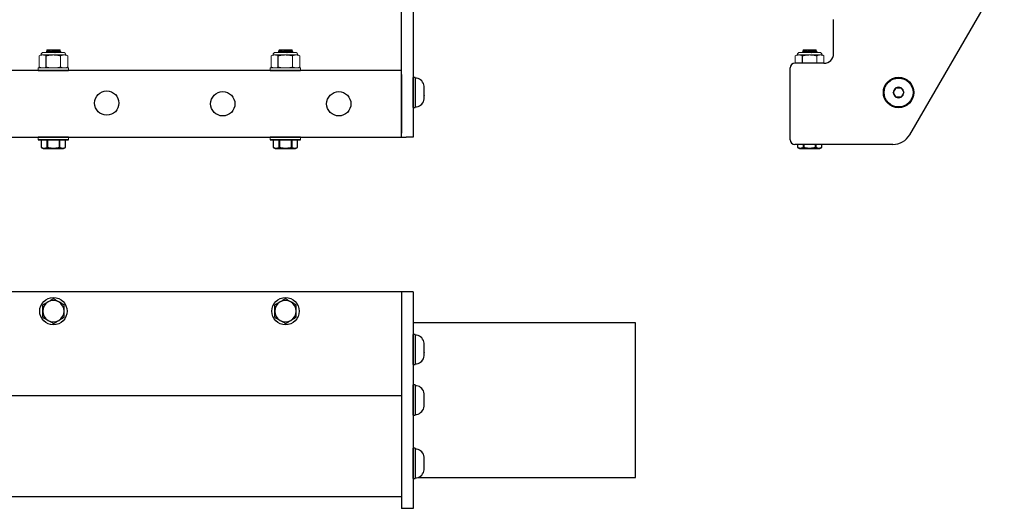
# Model space of a CAD drawing. Extents: x 65.9 to 90.7, y -62.5 to -48.5.
# Drawn here: x 77.9 to 90.7, y -62.5 to -56.2 of the extents above; entities that cross this region are included whole.
import ezdxf

# ---------------------------------------------------------------- set-up
doc = ezdxf.new("R2010")
doc.units = 0
doc.header["$MEASUREMENT"] = 0
doc.layers.get('0').update_dxf_attribs({"linetype": 'CONTINUOUS'})
doc.layers.add('OBJECT', color=1, linetype='CONTINUOUS')
doc.layers.add('TXT-HVY', color=7, linetype='CONTINUOUS')

# ---------------------------------------------------------------- blocks, each defined once
blk = doc.blocks.new('A$C65BE5392')
at = {"color": 7, "linetype": 'Continuous'}
for p, q in [((-0.158, 0.133), (-0.131, 0.145)), ((-0.158, 0.133), (-0.158, 0.133)), ((-0.158, 0.035), (-0.158, 0.133)), ((-0.158, 0.035), (-0.158, 0.133)), ((-0.131, 0.145), (0.131, 0.145)), ((-0.081, 0.133), (-0.077, 0.133)), ((-0.081, 0.133), (-0.081, 0.035)), ((-0.077, 0.035), (-0.077, 0.133)), ((0.077, 0.133), (0.081, 0.133)), ((0.077, 0.133), (0.077, 0.035)), ((0.081, 0.035), (0.081, 0.133)), ((0.131, 0.145), (0.158, 0.133)), ((0.158, 0.133), (0.158, 0.133)), ((0.158, 0.133), (0.158, 0.035)), ((0.158, 0.133), (0.158, 0.035)), ((-0.101, 0.035), (-0.196, 0.035)), ((-0.158, 0.035), (-0.158, 0.035)), ((0.158, 0.035), (-0.158, 0.035)), ((0.096, 0.035), (-0.096, 0.035)), ((0.096, 0.035), (0.101, 0.035)), ((0.196, 0.035), (0.101, 0.035)), ((0.158, 0.035), (0.158, 0.035)), ((-0.094, -1.096), (-0.092, -1.095)), ((-0.088, -1.113), (-0.094, -1.096)), ((-0.082, -1.118), (-0.088, -1.113)), ((-0.083, -1.126), (-0.082, -1.118)), ((-0.082, -1.129), (-0.083, -1.126)), ((-0.082, -1.129), (0.083, -1.129)), ((0.085, -1.113), (0.083, -1.121)), ((0.083, -1.121), (0.086, -1.123)), ((0.086, -1.123), (0.083, -1.129)), ((0.09, -1.111), (0.085, -1.113)), ((0.095, -1.097), (0.09, -1.111)), ((0.094, -1.095), (0.095, -1.097))]:
    blk.add_line(p, q, dxfattribs=at)
at = {"color": 7, "linetype": 'Continuous', "lineweight": 15}
for p, q in [((-0.196, 0), (-0.196, 0.035)), ((0.196, 0.035), (0.196, 0)), ((-0.196, -0.895), (-0.196, -0.86)), ((0.196, -0.86), (0.196, -0.895)), ((-0.196, -0.895), (0.196, -0.895))]:
    blk.add_line(p, q, dxfattribs=at)
at = {"color": 7, "linetype": 'Continuous', "lineweight": 0}
for p, q in [((-0.185, -0.907), (-0.16, -0.895)), ((-0.185, -1.05), (-0.185, -0.907)), ((-0.139, -0.895), (-0.16, -0.895)), ((0, -0.895), (-0.139, -0.895)), ((0.139, -0.895), (0, -0.895)), ((0.092, -1.05), (0.092, -0.907)), ((0.16, -0.895), (0.139, -0.895)), ((0.16, -0.895), (0.185, -0.907)), ((0.185, -1.05), (0.185, -0.907)), ((-0.16, -1.062), (-0.185, -1.05)), ((-0.139, -1.062), (-0.16, -1.062)), ((0, -1.062), (-0.139, -1.062)), ((0.127, -1.095), (-0.127, -1.095)), ((0.139, -1.062), (0, -1.062)), ((0.16, -1.062), (0.139, -1.062)), ((0.185, -1.05), (0.16, -1.062))]:
    blk.add_line(p, q, dxfattribs=at)
at = {"color": 7, "linetype": 'Continuous', "flags": 128}
for points in [[(-0.158, 0.133), (-0.154, 0.135), (-0.15, 0.136), (-0.147, 0.137), (-0.143, 0.139), (-0.139, 0.14), (-0.135, 0.141), (-0.131, 0.141), (-0.128, 0.142), (-0.124, 0.142), (-0.12, 0.142), (-0.116, 0.142), (-0.112, 0.142), (-0.108, 0.141), (-0.104, 0.141), (-0.1, 0.14), (-0.097, 0.139), (-0.094, 0.138), (-0.091, 0.137), (-0.086, 0.135), (-0.081, 0.133)], [(-0.077, 0.133), (-0.07, 0.135), (-0.062, 0.136), (-0.055, 0.137), (-0.048, 0.138), (-0.041, 0.139), (-0.034, 0.14), (-0.027, 0.141), (-0.02, 0.142), (-0.013, 0.142), (-0.006, 0.142), (0.001, 0.142), (0.008, 0.142), (0.015, 0.142), (0.022, 0.141), (0.03, 0.141), (0.037, 0.14), (0.045, 0.139), (0.052, 0.138), (0.059, 0.137), (0.068, 0.135), (0.077, 0.133)], [(0.081, 0.133), (0.085, 0.135), (0.088, 0.136), (0.092, 0.137), (0.096, 0.139), (0.1, 0.14), (0.103, 0.141), (0.107, 0.141), (0.111, 0.142), (0.115, 0.142), (0.119, 0.142), (0.123, 0.142), (0.127, 0.142), (0.131, 0.141), (0.134, 0.141), (0.138, 0.14), (0.142, 0.139), (0.145, 0.138), (0.148, 0.137), (0.153, 0.135), (0.158, 0.133)], [(0.086, -1.123), (0.086, -1.123), (0.085, -1.123), (0.085, -1.123), (0.084, -1.123), (0.083, -1.123), (0.081, -1.122), (0.08, -1.122), (0.078, -1.122), (0.076, -1.121), (0.073, -1.121), (0.071, -1.121), (0.068, -1.12), (0.065, -1.12), (0.061, -1.119), (0.058, -1.118), (0.054, -1.118), (0.05, -1.117), (0.046, -1.117), (0.042, -1.116), (0.038, -1.115), (0.033, -1.115), (0.028, -1.114), (0.024, -1.113), (0.019, -1.112), (0.014, -1.112), (0.009, -1.111), (0.004, -1.11), (-0.001, -1.109), (-0.006, -1.109), (-0.011, -1.108), (-0.017, -1.107), (-0.022, -1.106), (-0.026, -1.106), (-0.031, -1.105), (-0.036, -1.104), (-0.041, -1.103), (-0.046, -1.103), (-0.05, -1.102), (-0.054, -1.101), (-0.058, -1.101), (-0.062, -1.1), (-0.066, -1.1), (-0.07, -1.099), (-0.073, -1.099), (-0.076, -1.098), (-0.079, -1.098), (-0.082, -1.098), (-0.084, -1.097), (-0.086, -1.097), (-0.088, -1.097), (-0.09, -1.096), (-0.091, -1.096), (-0.092, -1.096), (-0.093, -1.096), (-0.094, -1.096), (-0.094, -1.096), (-0.094, -1.096)], [(-0.088, -1.113), (-0.088, -1.113), (-0.087, -1.113), (-0.087, -1.113), (-0.086, -1.113), (-0.086, -1.113), (-0.084, -1.114), (-0.083, -1.114), (-0.082, -1.114), (-0.08, -1.115), (-0.078, -1.115), (-0.076, -1.116), (-0.073, -1.117), (-0.071, -1.117), (-0.068, -1.118), (-0.065, -1.119), (-0.062, -1.12), (-0.059, -1.12), (-0.055, -1.121), (-0.052, -1.122), (-0.048, -1.123), (-0.045, -1.124), (-0.041, -1.125), (-0.038, -1.126)], [(-0.038, -1.126), (-0.04, -1.126), (-0.044, -1.126), (-0.048, -1.126), (-0.052, -1.126), (-0.056, -1.126), (-0.059, -1.126), (-0.062, -1.126), (-0.065, -1.126), (-0.068, -1.126), (-0.071, -1.126), (-0.073, -1.126), (-0.075, -1.126), (-0.077, -1.126), (-0.079, -1.126), (-0.08, -1.126), (-0.081, -1.126), (-0.082, -1.126), (-0.083, -1.126), (-0.083, -1.126), (-0.083, -1.126)], [(-0.038, -1.126), (-0.04, -1.125), (-0.042, -1.125), (-0.045, -1.124), (-0.047, -1.124), (-0.049, -1.124), (-0.051, -1.123), (-0.053, -1.123), (-0.055, -1.123), (-0.057, -1.122), (-0.058, -1.122), (-0.06, -1.122), (-0.062, -1.121), (-0.064, -1.121), (-0.065, -1.121), (-0.067, -1.12), (-0.068, -1.12), (-0.069, -1.12), (-0.071, -1.12), (-0.072, -1.12), (-0.073, -1.119), (-0.074, -1.119), (-0.075, -1.119), (-0.076, -1.119), (-0.077, -1.119), (-0.078, -1.118), (-0.079, -1.118), (-0.079, -1.118), (-0.08, -1.118), (-0.08, -1.118), (-0.081, -1.118), (-0.081, -1.118), (-0.081, -1.118), (-0.082, -1.118), (-0.082, -1.118), (-0.082, -1.118)], [(0.083, -1.121), (0.083, -1.121), (0.083, -1.121), (0.083, -1.121), (0.083, -1.121), (0.082, -1.121), (0.082, -1.121), (0.081, -1.121), (0.081, -1.121), (0.08, -1.121), (0.079, -1.12), (0.079, -1.12), (0.078, -1.12), (0.077, -1.12), (0.076, -1.12), (0.075, -1.12), (0.073, -1.119), (0.072, -1.119), (0.071, -1.119), (0.069, -1.119), (0.068, -1.118), (0.066, -1.118), (0.065, -1.118), (0.063, -1.118), (0.062, -1.117), (0.06, -1.117), (0.058, -1.117), (0.056, -1.116), (0.054, -1.116), (0.052, -1.116), (0.05, -1.115), (0.048, -1.115), (0.046, -1.114), (0.044, -1.114), (0.041, -1.114), (0.039, -1.113), (0.037, -1.113), (0.035, -1.113), (0.032, -1.112), (0.03, -1.112), (0.027, -1.111), (0.025, -1.111), (0.022, -1.11), (0.02, -1.11), (0.017, -1.11), (0.015, -1.109), (0.012, -1.109), (0.01, -1.108), (0.007, -1.108), (0.005, -1.107), (0.002, -1.107), (0, -1.106), (-0.003, -1.106), (-0.006, -1.105), (-0.008, -1.105), (-0.011, -1.105), (-0.013, -1.104), (-0.016, -1.104), (-0.018, -1.103), (-0.021, -1.103), (-0.023, -1.102), (-0.026, -1.102), (-0.028, -1.102), (-0.031, -1.101), (-0.033, -1.101), (-0.035, -1.1), (-0.038, -1.1), (-0.04, -1.099), (-0.042, -1.099), (-0.044, -1.099), (-0.047, -1.098), (-0.049, -1.098), (-0.051, -1.098), (-0.053, -1.097), (-0.055, -1.097), (-0.057, -1.097), (-0.058, -1.096), (-0.06, -1.096), (-0.062, -1.096), (-0.064, -1.095), (-0.064, -1.095)], [(0.085, -1.113), (0.085, -1.113), (0.085, -1.113), (0.085, -1.113), (0.084, -1.112), (0.084, -1.112), (0.083, -1.112), (0.083, -1.112), (0.082, -1.112), (0.082, -1.112), (0.081, -1.112), (0.08, -1.112), (0.079, -1.112), (0.078, -1.111), (0.077, -1.111), (0.076, -1.111), (0.075, -1.111), (0.074, -1.111), (0.072, -1.11), (0.071, -1.11), (0.069, -1.11), (0.068, -1.11), (0.066, -1.109), (0.065, -1.109), (0.063, -1.109), (0.061, -1.108), (0.059, -1.108), (0.057, -1.108), (0.056, -1.107), (0.054, -1.107), (0.052, -1.107), (0.049, -1.106), (0.047, -1.106), (0.045, -1.106), (0.043, -1.105), (0.041, -1.105), (0.038, -1.104), (0.036, -1.104), (0.034, -1.104), (0.031, -1.103), (0.029, -1.103), (0.026, -1.102), (0.024, -1.102), (0.021, -1.101), (0.019, -1.101), (0.016, -1.101), (0.014, -1.1), (0.011, -1.1), (0.009, -1.099), (0.006, -1.099), (0.004, -1.098), (0.001, -1.098), (-0.002, -1.097), (-0.004, -1.097), (-0.007, -1.097), (-0.009, -1.096), (-0.012, -1.096), (-0.014, -1.095)], [(0.02, -1.095), (0.023, -1.096), (0.027, -1.097), (0.031, -1.098), (0.035, -1.099), (0.039, -1.1), (0.043, -1.101), (0.047, -1.101), (0.05, -1.102), (0.053, -1.103), (0.057, -1.104), (0.06, -1.104), (0.063, -1.105), (0.066, -1.106), (0.068, -1.106), (0.071, -1.107), (0.074, -1.107), (0.077, -1.108), (0.08, -1.108), (0.082, -1.109), (0.083, -1.109), (0.085, -1.11), (0.086, -1.11), (0.087, -1.11), (0.089, -1.11), (0.089, -1.11), (0.09, -1.111), (0.09, -1.111), (0.09, -1.111)], [(0.095, -1.097), (0.095, -1.097), (0.095, -1.097), (0.095, -1.097), (0.094, -1.096), (0.093, -1.096), (0.092, -1.096), (0.09, -1.096), (0.089, -1.095), (0.087, -1.095)]]:
    blk.add_lwpolyline(points, dxfattribs=at)
at = {"color": 7, "linetype": 'Continuous', "lineweight": 0}
for centre, start, end in [((-0.127, -1.062), 180, 270), ((0.127, -1.062), 270, 0)]:
    blk.add_arc(centre, 0.0333, start, end, dxfattribs=at)
for points in [[(-0.185, -0.907), (-0.169, -0.9), (-0.154, -0.895), (-0.139, -0.895)], [(0.092, -0.907), (0.108, -0.9), (0.123, -0.895), (0.139, -0.895)], [(-0.092, -1.05), (-0.108, -1.058), (-0.123, -1.062), (-0.139, -1.062)], [(0.185, -1.05), (0.169, -1.058), (0.154, -1.062), (0.139, -1.062)]]:
    blk.add_open_spline(points, degree=3, dxfattribs=at)
for points in [[(-0.139, -0.895), (-0.131, -0.895), (-0.123, -0.896), (-0.108, -0.9), (-0.1, -0.903), (-0.092, -0.907)], [(0, -0.895), (-0.015, -0.895), (-0.031, -0.896), (-0.062, -0.9), (-0.077, -0.903), (-0.092, -0.907)], [(0.092, -0.907), (0.077, -0.903), (0.062, -0.9), (0.031, -0.896), (0.015, -0.895), (0, -0.895)], [(0.139, -0.895), (0.146, -0.895), (0.154, -0.896), (0.169, -0.9), (0.177, -0.903), (0.185, -0.907)], [(-0.139, -1.062), (-0.146, -1.062), (-0.154, -1.061), (-0.169, -1.057), (-0.177, -1.054), (-0.185, -1.05)], [(0, -1.062), (-0.015, -1.062), (-0.031, -1.061), (-0.062, -1.057), (-0.077, -1.054), (-0.092, -1.05)], [(0.092, -1.05), (0.077, -1.054), (0.062, -1.057), (0.031, -1.061), (0.015, -1.062), (0, -1.062)], [(0.139, -1.062), (0.131, -1.062), (0.123, -1.061), (0.108, -1.057), (0.1, -1.054), (0.092, -1.05)]]:
    blk.add_open_spline(points, degree=3, knots=[0, 0, 0, 0, 0.5, 0.5, 1, 1, 1, 1], dxfattribs=at)
at = {"layer": 'OBJECT', "color": 0, "ltscale": 0.3}
for p, q in [((-0.196, 0.035), (0.196, 0.035)), ((-0.092, -0.907), (-0.092, -1.05))]:
    blk.add_line(p, q, dxfattribs=at)
at = {"layer": 'OBJECT', "color": 7, "ltscale": 0.3}
for p, q in [((0.196, 0), (-0.196, 0)), ((-0.196, -0.86), (0.196, -0.86))]:
    blk.add_line(p, q, dxfattribs=at)
at = {"layer": 'OBJECT', "color": 1, "linetype": 'Continuous', "ltscale": 0.3}
blk.add_line((0.185, -0.955), (0.19, -0.955), dxfattribs=at)
at = {"layer": 'OBJECT', "linetype": 'Continuous', "ltscale": 0.3}
blk.add_line((0.185, -0.955), (0.19, -0.955), dxfattribs=at)
blk.add_line((0.185, -0.955), (0.19, -0.955), dxfattribs=at)
blk.add_line((0.185, -0.955), (0.19, -0.955), dxfattribs=at)
at = {"layer": 'TXT-HVY', "ltscale": 0.5}
blk.add_line((-0.095, 0.035), (0.095, 0.035), dxfattribs=at)

msp = doc.modelspace()

# ---------------------------------------------------------------- linework, layer by layer
at = {"color": 7, "linetype": 'Continuous', "lineweight": 0}
for p, q in [((87.976, -56.641), (87.951, -56.652)), ((87.998, -56.641), (87.976, -56.641)), ((88.136, -56.641), (87.998, -56.641)), ((88.263, -56.607), (88.01, -56.607)), ((88.275, -56.641), (88.136, -56.641)), ((88.296, -56.641), (88.275, -56.641)), ((88.321, -56.652), (88.296, -56.641)), ((87.951, -56.652), (87.951, -56.748)), ((88.229, -56.652), (88.229, -56.748)), ((88.321, -56.652), (88.321, -56.748))]:
    msp.add_line(p, q, dxfattribs=at)
at = {"color": 7, "linetype": 'Continuous'}
for p, q in [((88.049, -56.59), (88.042, -56.607)), ((88.042, -56.607), (88.044, -56.607)), ((88.055, -56.585), (88.049, -56.59)), ((88.055, -56.573), (88.053, -56.577)), ((88.053, -56.577), (88.055, -56.585)), ((88.055, -56.573), (88.22, -56.573)), ((88.222, -56.58), (88.22, -56.573)), ((88.22, -56.582), (88.222, -56.58)), ((88.221, -56.59), (88.22, -56.582)), ((88.226, -56.592), (88.221, -56.59)), ((88.232, -56.606), (88.226, -56.592)), ((88.23, -56.607), (88.232, -56.606)), ((87.979, -57.798), (87.979, -57.836)), ((87.979, -57.798), (87.979, -57.836)), ((87.979, -57.836), (88.005, -57.848)), ((87.979, -57.836), (87.979, -57.836)), ((88.005, -57.848), (88.267, -57.848)), ((88.055, -57.836), (88.055, -57.798)), ((88.055, -57.836), (88.06, -57.836)), ((88.06, -57.798), (88.06, -57.836)), ((88.213, -57.836), (88.213, -57.798)), ((88.213, -57.836), (88.217, -57.836)), ((88.217, -57.798), (88.217, -57.836)), ((88.267, -57.848), (88.294, -57.836)), ((88.294, -57.836), (88.294, -57.798)), ((88.294, -57.836), (88.294, -57.798)), ((88.294, -57.836), (88.294, -57.836))]:
    msp.add_line(p, q, dxfattribs=at)
at = {"ltscale": 0.5}
msp.add_line((82.859, -56.893), (82.859, -57.653), dxfattribs=at)
at = {"color": 7, "linetype": 'Continuous', "flags": 128}
for points in [[(88.222, -56.58), (88.222, -56.58), (88.222, -56.58), (88.221, -56.58), (88.22, -56.58), (88.219, -56.58), (88.218, -56.58), (88.216, -56.581), (88.214, -56.581), (88.212, -56.581), (88.21, -56.582), (88.207, -56.582), (88.204, -56.583), (88.201, -56.583), (88.198, -56.584), (88.194, -56.584), (88.19, -56.585), (88.186, -56.585), (88.182, -56.586), (88.178, -56.587), (88.174, -56.587), (88.169, -56.588), (88.165, -56.589), (88.16, -56.589), (88.155, -56.59), (88.15, -56.591), (88.145, -56.592), (88.14, -56.592), (88.135, -56.593), (88.13, -56.594), (88.125, -56.595), (88.12, -56.596), (88.115, -56.596), (88.11, -56.597), (88.105, -56.598), (88.1, -56.598), (88.095, -56.599), (88.091, -56.6), (88.086, -56.6), (88.082, -56.601), (88.078, -56.602), (88.074, -56.602), (88.07, -56.603), (88.066, -56.603), (88.063, -56.604), (88.06, -56.604), (88.057, -56.605), (88.054, -56.605), (88.052, -56.605), (88.05, -56.606), (88.048, -56.606), (88.046, -56.606), (88.045, -56.606), (88.044, -56.607), (88.043, -56.607), (88.043, -56.607), (88.042, -56.607), (88.042, -56.607)], [(88.049, -56.59), (88.049, -56.59), (88.049, -56.59), (88.049, -56.59), (88.05, -56.589), (88.051, -56.589), (88.052, -56.589), (88.053, -56.589), (88.055, -56.588), (88.056, -56.588), (88.058, -56.587), (88.061, -56.587), (88.063, -56.586), (88.065, -56.585), (88.068, -56.585), (88.071, -56.584), (88.074, -56.583), (88.078, -56.582), (88.081, -56.581), (88.085, -56.58), (88.088, -56.58), (88.091, -56.579), (88.095, -56.578), (88.098, -56.577)], [(88.098, -56.577), (88.096, -56.577), (88.092, -56.577), (88.088, -56.577), (88.084, -56.577), (88.081, -56.577), (88.077, -56.577), (88.074, -56.577), (88.071, -56.577), (88.068, -56.577), (88.065, -56.577), (88.063, -56.577), (88.061, -56.577), (88.059, -56.577), (88.057, -56.577), (88.056, -56.577), (88.055, -56.577), (88.054, -56.577), (88.054, -56.577), (88.053, -56.577), (88.053, -56.577)], [(88.098, -56.577), (88.096, -56.577), (88.094, -56.578), (88.092, -56.578), (88.09, -56.579), (88.088, -56.579), (88.085, -56.579), (88.083, -56.58), (88.082, -56.58), (88.08, -56.58), (88.078, -56.581), (88.076, -56.581), (88.074, -56.581), (88.073, -56.582), (88.071, -56.582), (88.07, -56.582), (88.068, -56.582), (88.067, -56.583), (88.065, -56.583), (88.064, -56.583), (88.063, -56.583), (88.062, -56.583), (88.061, -56.584), (88.06, -56.584), (88.059, -56.584), (88.058, -56.584), (88.058, -56.584), (88.057, -56.584), (88.056, -56.584), (88.056, -56.585), (88.055, -56.585), (88.055, -56.585), (88.055, -56.585), (88.055, -56.585), (88.055, -56.585), (88.055, -56.585)], [(88.22, -56.582), (88.22, -56.582), (88.22, -56.582), (88.219, -56.582), (88.219, -56.582), (88.219, -56.582), (88.218, -56.582), (88.218, -56.582), (88.217, -56.582), (88.216, -56.582), (88.216, -56.582), (88.215, -56.582), (88.214, -56.583), (88.213, -56.583), (88.212, -56.583), (88.211, -56.583), (88.21, -56.583), (88.208, -56.583), (88.207, -56.584), (88.206, -56.584), (88.204, -56.584), (88.203, -56.584), (88.201, -56.585), (88.199, -56.585), (88.198, -56.585), (88.196, -56.586), (88.194, -56.586), (88.192, -56.586), (88.19, -56.587), (88.188, -56.587), (88.186, -56.587), (88.184, -56.588), (88.182, -56.588), (88.18, -56.588), (88.178, -56.589), (88.175, -56.589), (88.173, -56.59), (88.171, -56.59), (88.168, -56.59), (88.166, -56.591), (88.164, -56.591), (88.161, -56.592), (88.159, -56.592), (88.156, -56.593), (88.154, -56.593), (88.151, -56.594), (88.149, -56.594), (88.146, -56.594), (88.143, -56.595), (88.141, -56.595), (88.138, -56.596), (88.136, -56.596), (88.133, -56.597), (88.131, -56.597), (88.128, -56.598), (88.125, -56.598), (88.123, -56.598), (88.12, -56.599), (88.118, -56.599), (88.115, -56.6), (88.113, -56.6), (88.11, -56.601), (88.108, -56.601), (88.106, -56.601), (88.103, -56.602), (88.101, -56.602), (88.099, -56.603), (88.096, -56.603), (88.094, -56.603), (88.092, -56.604), (88.09, -56.604), (88.088, -56.605), (88.086, -56.605), (88.084, -56.605), (88.082, -56.606), (88.08, -56.606), (88.078, -56.606), (88.076, -56.607), (88.074, -56.607), (88.073, -56.607), (88.072, -56.607)], [(88.221, -56.59), (88.221, -56.59), (88.221, -56.59), (88.221, -56.59), (88.221, -56.59), (88.22, -56.59), (88.22, -56.59), (88.219, -56.59), (88.219, -56.59), (88.218, -56.591), (88.217, -56.591), (88.216, -56.591), (88.215, -56.591), (88.215, -56.591), (88.213, -56.591), (88.212, -56.592), (88.211, -56.592), (88.21, -56.592), (88.209, -56.592), (88.207, -56.592), (88.206, -56.593), (88.204, -56.593), (88.203, -56.593), (88.201, -56.594), (88.199, -56.594), (88.197, -56.594), (88.196, -56.594), (88.194, -56.595), (88.192, -56.595), (88.19, -56.595), (88.188, -56.596), (88.186, -56.596), (88.184, -56.597), (88.181, -56.597), (88.179, -56.597), (88.177, -56.598), (88.175, -56.598), (88.172, -56.599), (88.17, -56.599), (88.168, -56.599), (88.165, -56.6), (88.163, -56.6), (88.16, -56.601), (88.158, -56.601), (88.155, -56.602), (88.153, -56.602), (88.15, -56.602), (88.148, -56.603), (88.145, -56.603), (88.142, -56.604), (88.14, -56.604), (88.137, -56.605), (88.135, -56.605), (88.132, -56.606), (88.13, -56.606), (88.127, -56.606), (88.124, -56.607), (88.122, -56.607)], [(88.156, -56.607), (88.159, -56.607), (88.163, -56.606), (88.167, -56.605), (88.171, -56.604), (88.175, -56.603), (88.179, -56.602), (88.183, -56.601), (88.186, -56.6), (88.19, -56.6), (88.193, -56.599), (88.196, -56.598), (88.199, -56.598), (88.202, -56.597), (88.205, -56.596), (88.207, -56.596), (88.211, -56.595), (88.213, -56.595), (88.216, -56.594), (88.218, -56.594), (88.219, -56.593), (88.221, -56.593), (88.222, -56.593), (88.224, -56.592), (88.225, -56.592), (88.226, -56.592), (88.226, -56.592), (88.226, -56.592), (88.226, -56.592)], [(88.232, -56.606), (88.232, -56.606), (88.231, -56.606), (88.231, -56.606), (88.23, -56.606), (88.23, -56.606), (88.228, -56.607), (88.227, -56.607), (88.225, -56.607), (88.223, -56.607)], [(87.979, -57.836), (87.982, -57.837), (87.986, -57.839), (87.99, -57.84), (87.993, -57.841), (87.997, -57.842), (88.001, -57.843), (88.005, -57.844), (88.009, -57.844), (88.012, -57.845), (88.016, -57.845), (88.02, -57.845), (88.024, -57.844), (88.028, -57.844), (88.032, -57.843), (88.036, -57.842), (88.039, -57.842), (88.042, -57.841), (88.046, -57.839), (88.05, -57.838), (88.055, -57.836)], [(88.06, -57.836), (88.067, -57.837), (88.074, -57.839), (88.081, -57.84), (88.088, -57.841), (88.095, -57.842), (88.102, -57.843), (88.109, -57.844), (88.116, -57.844), (88.123, -57.845), (88.13, -57.845), (88.137, -57.845), (88.144, -57.845), (88.152, -57.844), (88.159, -57.844), (88.166, -57.843), (88.173, -57.843), (88.181, -57.842), (88.188, -57.84), (88.195, -57.839), (88.204, -57.837), (88.213, -57.836)], [(88.217, -57.836), (88.221, -57.837), (88.225, -57.839), (88.228, -57.84), (88.232, -57.841), (88.236, -57.842), (88.24, -57.843), (88.243, -57.844), (88.247, -57.844), (88.251, -57.845), (88.255, -57.845), (88.259, -57.845), (88.263, -57.844), (88.267, -57.844), (88.271, -57.843), (88.275, -57.842), (88.278, -57.842), (88.281, -57.841), (88.284, -57.839), (88.289, -57.838), (88.294, -57.836)]]:
    msp.add_lwpolyline(points, dxfattribs=at)
at = {"ltscale": 0.3}
for centre in [(79.049, -57.263), (80.549, -57.272), (82.049, -57.272)]:
    msp.add_circle(centre, 0.157, dxfattribs=at)
at = {"color": 7, "linetype": 'Continuous', "lineweight": 0}
for centre, start, end in [((88.01, -56.641), 90, 180), ((88.263, -56.641), 0, 90)]:
    msp.add_arc(centre, 0.0333, start, end, dxfattribs=at)
for points in [[(87.998, -56.641), (87.99, -56.641), (87.982, -56.642), (87.967, -56.646), (87.959, -56.649), (87.951, -56.652)], [(88.136, -56.641), (88.121, -56.641), (88.105, -56.642), (88.074, -56.646), (88.059, -56.649), (88.044, -56.652)], [(88.229, -56.652), (88.213, -56.649), (88.198, -56.646), (88.167, -56.642), (88.152, -56.641), (88.136, -56.641)], [(88.275, -56.641), (88.267, -56.641), (88.259, -56.642), (88.244, -56.646), (88.236, -56.649), (88.229, -56.652)]]:
    msp.add_open_spline(points, degree=3, knots=[0, 0, 0, 0, 0.5, 0.5, 1, 1, 1, 1], dxfattribs=at)
for points in [[(88.044, -56.652), (88.029, -56.645), (88.013, -56.641), (87.998, -56.641)], [(88.321, -56.652), (88.306, -56.645), (88.29, -56.641), (88.275, -56.641)]]:
    msp.add_open_spline(points, degree=3, dxfattribs=at)
at = {"layer": 'OBJECT', "color": 7, "ltscale": 0.3}
for p, q in [((82.859, -57.703), (82.859, -53.207)), ((83.011, -53.101), (83.011, -57.703)), ((90.653, -55.553), (89.429, -57.673)), ((82.859, -56.843), (70.859, -56.843)), ((70.859, -57.703), (82.859, -57.703)), ((82.859, -57.703), (82.921, -57.703)), ((83.011, -57.703), (82.921, -57.703)), ((83.011, -59.703), (70.706, -59.703)), ((82.859, -59.703), (82.859, -62.503)), ((83.011, -59.703), (83.011, -62.503)), ((85.886, -60.103), (83.011, -60.103)), ((85.886, -62.103), (85.886, -60.103)), ((82.859, -61.05), (70.859, -61.05)), ((83.073, -62.103), (85.886, -62.103)), ((82.859, -62.353), (70.859, -62.353)), ((83.011, -62.503), (82.859, -62.503))]:
    msp.add_line(p, q, dxfattribs=at)
at = {"layer": 'OBJECT', "color": 7}
for p, q in [((88.446, -56.623), (88.446, -56.184)), ((87.886, -57.738), (87.886, -56.808)), ((87.886, -57.738), (87.886, -56.808)), ((87.886, -57.738), (87.886, -56.808))]:
    msp.add_line(p, q, dxfattribs=at)
at = {"layer": 'OBJECT', "color": 7, "linetype": 'Continuous', "ltscale": 0.3}
for p, q in [((88.321, -56.748), (87.946, -56.748)), ((88.388, -57.798), (87.946, -57.798)), ((88.388, -57.798), (87.946, -57.798)), ((88.44, -57.798), (87.946, -57.798)), ((88.388, -57.798), (87.946, -57.798)), ((88.44, -57.798), (87.946, -57.798)), ((88.388, -57.798), (88.244, -57.798)), ((88.388, -57.798), (88.244, -57.798)), ((88.388, -57.798), (88.244, -57.798)), ((88.388, -57.798), (88.244, -57.798)), ((88.388, -57.798), (88.244, -57.798)), ((88.388, -57.798), (88.244, -57.798)), ((88.388, -57.798), (88.244, -57.798)), ((88.388, -57.798), (88.244, -57.798)), ((88.388, -57.798), (88.244, -57.798)), ((89.213, -57.798), (88.27, -57.798))]:
    msp.add_line(p, q, dxfattribs=at)
at = {"layer": 'OBJECT', "color": 0, "ltscale": 0.3}
msp.add_line((88.044, -56.748), (88.044, -56.652), dxfattribs=at)
at = {"layer": 'OBJECT', "linetype": 'Continuous', "ltscale": 0.3}
msp.add_line((88.321, -56.748), (88.326, -56.748), dxfattribs=at)
msp.add_line((88.321, -56.748), (88.326, -56.748), dxfattribs=at)
msp.add_line((88.321, -56.748), (88.326, -56.748), dxfattribs=at)
at = {"layer": 'OBJECT', "color": 1, "linetype": 'Continuous', "ltscale": 0.3}
msp.add_line((88.321, -56.748), (88.326, -56.748), dxfattribs=at)
at = {"layer": 'OBJECT', "color": 7, "ltscale": 0.2}
for p, q in [((83.011, -57.321), (83.011, -56.931)), ((83.011, -56.931), (83.011, -57.321)), ((83.036, -56.931), (83.011, -56.931)), ((83.036, -56.931), (83.036, -57.321)), ((83.036, -56.941), (83.036, -57.126)), ((83.054, -56.941), (83.036, -56.941)), ((83.036, -56.971), (83.036, -57.281)), ((83.036, -57.126), (83.036, -57.311)), ((83.152, -57.045), (83.152, -57.045)), ((83.152, -57.085), (83.152, -57.045)), ((83.152, -57.085), (83.152, -57.085)), ((83.152, -57.085), (83.152, -57.086)), ((83.152, -57.166), (83.152, -57.086)), ((89.218, -57.126), (89.218, -57.126)), ((89.218, -57.126), (89.218, -57.127)), ((89.253, -57.067), (89.252, -57.067)), ((89.252, -57.067), (89.252, -57.068)), ((89.253, -57.067), (89.32, -57.067)), ((89.32, -57.067), (89.32, -57.067)), ((89.321, -57.068), (89.32, -57.067)), ((89.354, -57.127), (89.354, -57.126)), ((89.354, -57.126), (89.354, -57.126)), ((83.152, -57.166), (83.152, -57.167)), ((83.152, -57.207), (83.152, -57.167)), ((83.152, -57.167), (83.152, -57.167)), ((83.152, -57.207), (83.152, -57.208)), ((83.152, -57.208), (83.152, -57.207)), ((89.252, -57.185), (89.253, -57.185)), ((89.252, -57.185), (89.252, -57.185)), ((89.32, -57.185), (89.253, -57.185)), ((89.32, -57.185), (89.32, -57.185)), ((89.32, -57.185), (89.321, -57.185)), ((83.011, -57.321), (83.036, -57.321)), ((83.036, -57.311), (83.054, -57.311)), ((83.036, -60.255), (83.011, -60.255)), ((83.011, -60.645), (83.011, -60.255)), ((83.011, -60.255), (83.011, -60.645)), ((83.036, -60.255), (83.036, -60.645)), ((83.054, -60.265), (83.036, -60.265)), ((83.036, -60.265), (83.036, -60.45)), ((83.036, -60.295), (83.036, -60.605)), ((83.036, -60.45), (83.036, -60.635)), ((83.152, -60.369), (83.152, -60.369)), ((83.152, -60.409), (83.152, -60.369)), ((83.152, -60.409), (83.152, -60.409)), ((83.152, -60.409), (83.152, -60.41)), ((83.152, -60.49), (83.152, -60.41)), ((83.152, -60.49), (83.152, -60.491)), ((83.152, -60.531), (83.152, -60.491)), ((83.152, -60.491), (83.152, -60.491)), ((83.152, -60.531), (83.152, -60.531)), ((83.152, -60.531), (83.152, -60.531)), ((83.011, -60.645), (83.036, -60.645)), ((83.036, -60.635), (83.054, -60.635)), ((83.011, -60.907), (83.011, -61.298)), ((83.036, -60.907), (83.011, -60.907)), ((83.011, -61.297), (83.011, -60.908)), ((83.036, -60.907), (83.036, -61.298)), ((83.036, -60.917), (83.036, -61.103)), ((83.054, -60.917), (83.036, -60.917)), ((83.036, -60.947), (83.036, -61.258)), ((83.152, -61.021), (83.152, -61.022)), ((83.152, -61.061), (83.152, -61.022)), ((83.152, -61.061), (83.152, -61.062)), ((83.152, -61.062), (83.152, -61.063)), ((83.152, -61.142), (83.152, -61.063)), ((83.036, -61.103), (83.036, -61.288)), ((83.152, -61.142), (83.152, -61.143)), ((83.152, -61.143), (83.152, -61.144)), ((83.152, -61.184), (83.152, -61.144)), ((83.152, -61.184), (83.152, -61.184)), ((83.152, -61.184), (83.152, -61.184)), ((83.011, -61.298), (83.036, -61.298)), ((83.036, -61.288), (83.054, -61.288)), ((83.011, -62.117), (83.011, -61.727)), ((83.011, -61.727), (83.011, -62.117)), ((83.036, -61.727), (83.011, -61.727)), ((83.036, -61.727), (83.036, -62.117)), ((83.054, -61.737), (83.036, -61.737)), ((83.036, -61.737), (83.036, -61.922)), ((83.036, -61.767), (83.036, -62.077)), ((83.152, -61.841), (83.152, -61.841)), ((83.152, -61.881), (83.152, -61.841)), ((83.036, -61.922), (83.036, -62.107)), ((83.152, -61.881), (83.152, -61.881)), ((83.152, -61.881), (83.152, -61.882)), ((83.152, -61.962), (83.152, -61.882)), ((83.152, -61.962), (83.152, -61.963)), ((83.152, -62.003), (83.152, -61.963)), ((83.152, -61.963), (83.152, -61.963)), ((83.011, -62.117), (83.036, -62.117)), ((83.036, -62.107), (83.054, -62.107)), ((83.152, -62.003), (83.152, -62.003)), ((83.152, -62.003), (83.152, -62.003))]:
    msp.add_line(p, q, dxfattribs=at)
at = {"layer": 'OBJECT', "color": 7, "ltscale": 0.2, "flags": 128}
for points in [[(89.218, -57.126), (89.222, -57.12), (89.225, -57.114), (89.228, -57.109), (89.23, -57.105), (89.233, -57.1), (89.236, -57.096), (89.238, -57.091), (89.241, -57.086), (89.244, -57.081), (89.246, -57.078), (89.248, -57.074), (89.252, -57.068)], [(89.252, -57.185), (89.248, -57.179), (89.245, -57.173), (89.242, -57.168), (89.24, -57.164), (89.237, -57.159), (89.234, -57.155), (89.232, -57.15), (89.229, -57.145), (89.226, -57.14), (89.224, -57.137), (89.222, -57.133), (89.218, -57.127)], [(89.321, -57.068), (89.324, -57.073), (89.328, -57.08), (89.33, -57.084), (89.333, -57.088), (89.335, -57.093), (89.338, -57.098), (89.341, -57.102), (89.344, -57.107), (89.346, -57.112), (89.348, -57.115), (89.35, -57.119), (89.354, -57.126)], [(89.354, -57.127), (89.351, -57.133), (89.347, -57.139), (89.345, -57.143), (89.342, -57.147), (89.34, -57.152), (89.337, -57.157), (89.334, -57.161), (89.331, -57.166), (89.329, -57.171), (89.327, -57.174), (89.325, -57.178), (89.321, -57.185)]]:
    msp.add_lwpolyline(points, dxfattribs=at)
at = {"layer": 'OBJECT', "color": 7, "ltscale": 0.2}
for centre, radius in [((89.286, -57.126), 0.197), ((89.286, -57.126), 0.187), ((78.359, -59.953), 0.177), ((81.359, -59.953), 0.177)]:
    msp.add_circle(centre, radius, dxfattribs=at)
at = {"layer": 'OBJECT', "color": 7}
msp.add_arc((88.321, -56.623), 0.125, 270, 0, dxfattribs=at)
at = {"layer": 'OBJECT', "color": 7, "ltscale": 0.3}
for centre, radius, start, end in [((87.946, -56.808), 0.06, 90, 180), ((87.946, -56.808), 0.06, 90, 180), ((87.946, -56.808), 0.06, 90, 180), ((87.946, -57.738), 0.06, 180, 270), ((87.946, -57.738), 0.06, 180, 270), ((87.946, -57.738), 0.06, 180, 270), ((87.946, -57.738), 0.06, 180, 270), ((87.946, -57.738), 0.06, 180, 270), ((87.946, -57.738), 0.06, 180, 270), ((87.946, -57.738), 0.06, 180, 270), ((87.946, -57.738), 0.06, 180, 270), ((87.946, -57.738), 0.06, 180, 270), ((87.946, -57.738), 0.06, 180, 270), ((87.946, -57.738), 0.06, 180, 270), ((87.946, -57.738), 0.06, 180, 270), ((87.946, -57.738), 0.06, 180, 270), ((87.946, -57.738), 0.06, 180, 270), ((87.946, -57.738), 0.06, 180, 270), ((87.946, -57.738), 0.06, 180, 270), ((87.946, -57.738), 0.06, 180, 270), ((87.946, -57.738), 0.06, 180, 270), ((89.213, -57.548), 0.25, 270, 330)]:
    msp.add_arc(centre, radius, start, end, dxfattribs=at)
at = {"layer": 'OBJECT', "color": 7, "ltscale": 0.2}
for centre, radius, start, end in [((83.037, -57.056), 0.116, 5.4024, 81.4923), ((89.286, -57.126), 0.0679, 120.4217, 179.5783), ((89.286, -57.126), 0.0679, 180.4217, 239.5783), ((89.286, -57.126), 0.0679, 60.4217, 119.5783), ((89.286, -57.126), 0.0679, 0.4217, 59.5783), ((89.286, -57.126), 0.0679, 300.4217, 359.5783), ((83.037, -57.197), 0.116, 278.5077, 354.5974), ((89.286, -57.126), 0.0679, 240.4217, 299.5783), ((78.359, -59.953), 0.138, 60, 120), ((81.359, -59.953), 0.138, 60, 120), ((78.359, -59.953), 0.138, 120, 180), ((78.359, -59.953), 0.138, 180, 240), ((78.359, -59.953), 0.138, 0, 60), ((78.359, -59.953), 0.138, 300, 0), ((81.359, -59.953), 0.138, 120, 180), ((81.359, -59.953), 0.138, 180, 240), ((81.359, -59.953), 0.138, 0, 60), ((81.359, -59.953), 0.138, 300, 0), ((78.359, -59.953), 0.138, 240, 300), ((81.359, -59.953), 0.138, 240, 300), ((83.037, -60.379), 0.116, 5.4024, 81.4923), ((83.037, -60.52), 0.116, 278.5077, 354.5974), ((83.037, -61.032), 0.116, 5.4024, 81.4923), ((83.037, -61.173), 0.116, 278.5077, 354.5974), ((83.037, -61.852), 0.116, 5.4024, 81.4923), ((83.037, -61.993), 0.116, 278.5077, 354.5974)]:
    msp.add_arc(centre, radius, start, end, dxfattribs=at)
for points in [[(78.359, -59.793), (78.336, -59.807), (78.313, -59.82), (78.29, -59.833)], [(81.359, -59.793), (81.336, -59.807), (81.313, -59.82), (81.29, -59.833)], [(78.497, -59.873), (78.474, -59.86), (78.451, -59.847), (78.428, -59.833)], [(81.497, -59.873), (81.474, -59.86), (81.451, -59.847), (81.428, -59.833)], [(78.221, -60.032), (78.244, -60.045), (78.267, -60.059), (78.29, -60.072)], [(78.359, -60.112), (78.382, -60.099), (78.404, -60.085), (78.428, -60.072)], [(81.221, -60.032), (81.244, -60.045), (81.267, -60.059), (81.29, -60.072)], [(81.359, -60.112), (81.382, -60.099), (81.404, -60.085), (81.428, -60.072)]]:
    msp.add_open_spline(points, degree=3, dxfattribs=at)
for points in [[(78.428, -59.833), (78.416, -59.827), (78.405, -59.82), (78.382, -59.807), (78.37, -59.8), (78.359, -59.793)], [(81.428, -59.833), (81.416, -59.827), (81.405, -59.82), (81.382, -59.807), (81.37, -59.8), (81.359, -59.793)], [(78.29, -59.833), (78.278, -59.84), (78.267, -59.847), (78.244, -59.86), (78.232, -59.866), (78.221, -59.873)], [(78.221, -59.953), (78.221, -59.939), (78.221, -59.926), (78.221, -59.899), (78.221, -59.886), (78.221, -59.873)], [(78.221, -60.032), (78.221, -60.019), (78.221, -60.006), (78.221, -59.979), (78.221, -59.966), (78.221, -59.953)], [(78.497, -59.953), (78.497, -59.939), (78.497, -59.926), (78.497, -59.899), (78.497, -59.886), (78.497, -59.873)], [(78.497, -60.032), (78.497, -60.019), (78.497, -60.006), (78.497, -59.979), (78.497, -59.966), (78.497, -59.953)], [(81.29, -59.833), (81.278, -59.84), (81.267, -59.847), (81.244, -59.86), (81.232, -59.866), (81.221, -59.873)], [(81.221, -59.953), (81.221, -59.939), (81.221, -59.926), (81.221, -59.899), (81.221, -59.886), (81.221, -59.873)], [(81.221, -60.032), (81.221, -60.019), (81.221, -60.006), (81.221, -59.979), (81.221, -59.966), (81.221, -59.953)], [(81.497, -59.953), (81.497, -59.939), (81.497, -59.926), (81.497, -59.899), (81.497, -59.886), (81.497, -59.873)], [(81.497, -60.032), (81.497, -60.019), (81.497, -60.006), (81.497, -59.979), (81.497, -59.966), (81.497, -59.953)], [(78.29, -60.072), (78.301, -60.079), (78.313, -60.085), (78.336, -60.099), (78.347, -60.105), (78.359, -60.112)], [(78.428, -60.072), (78.439, -60.065), (78.451, -60.059), (78.474, -60.045), (78.485, -60.039), (78.497, -60.032)], [(81.29, -60.072), (81.301, -60.079), (81.313, -60.085), (81.336, -60.099), (81.347, -60.105), (81.359, -60.112)], [(81.428, -60.072), (81.439, -60.065), (81.451, -60.059), (81.474, -60.045), (81.485, -60.039), (81.497, -60.032)]]:
    msp.add_open_spline(points, degree=3, knots=[0, 0, 0, 0, 0.5, 0.5, 1, 1, 1, 1], dxfattribs=at)

# ---------------------------------------------------------------- block references
at = {"layer": 'OBJECT', "color": 7, "ltscale": 0.3, "xscale": -1, "rotation": 180}
for p in [(78.359, -57.703), (81.359, -57.703)]:
    msp.add_blockref('A$C65BE5392', p, dxfattribs=at)

doc.saveas('drawing.dxf')
